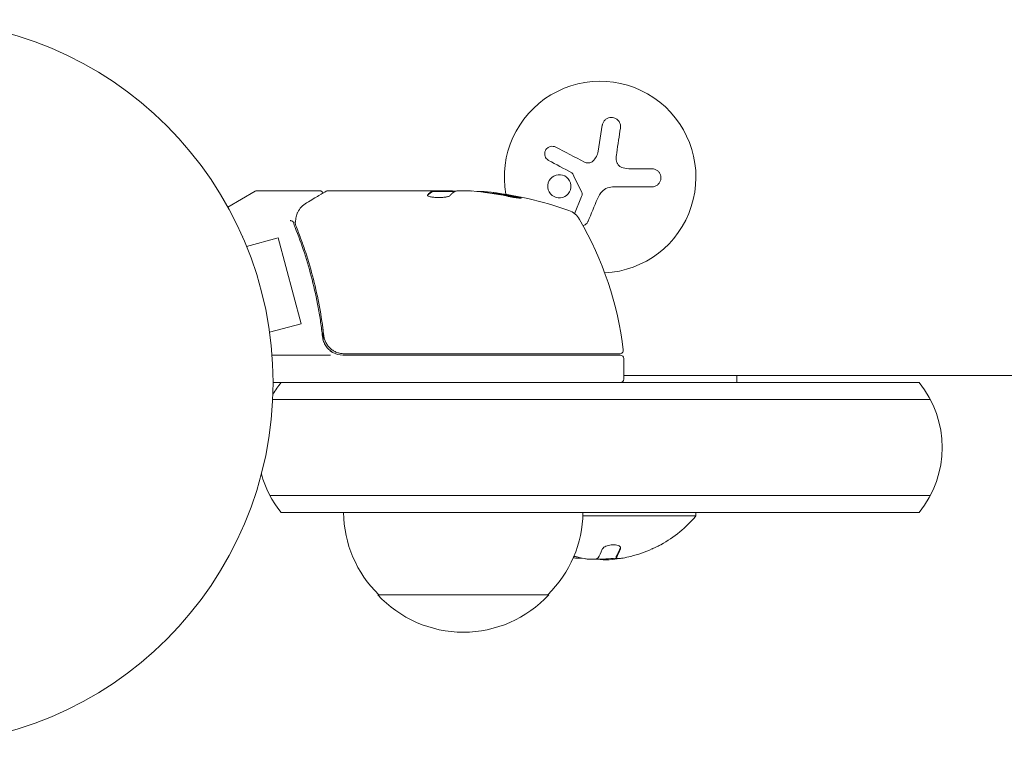
# Model space of a CAD drawing. Units: millimetres. Extents: x -1972 to 2373, y -1769 to 1613.
# Drawn here: x 1932 to 2076, y 464 to 570 of the extents above; entities that cross this region are included whole.
import ezdxf

# ---------------------------------------------------------------- set-up
doc = ezdxf.new("R2010")
doc.units = ezdxf.units.MM
doc.header["$LTSCALE"] = 20
doc.layers.add('2d', color=230, linetype='Continuous')

msp = doc.modelspace()

# ---------------------------------------------------------------- linework, layer by layer
at = {"layer": '2d', "lineweight": 0}
for p, q in [((2017.23, 554.56), (2016.63, 550.75)), ((2024.48, 548.2), (2021.41, 548.2)), ((2018.74, 545.55), (2024.48, 545.55)), ((1966.49, 544.91), (1962.5, 542.61)), ((1975.91, 544.98), (1966.74, 544.98)), ((1977.12, 544.98), (1995.13, 544.98)), ((1992.43, 544.88), (1992.43, 544.98)), ((1992.43, 544.88), (1995.66, 544.88)), ((1996.13, 544.98), (1997.71, 544.98)), ((2014.19, 544.13), (2013.19, 541.63)), ((1964.66, 538.27), (1964.65, 538.27)), ((1964.67, 538.22), (1964.66, 538.27)), ((1965.24, 536.87), (1969.87, 538.11)), ((1973.24, 525.56), (1969.87, 538.11)), ((1968.6, 524.31), (1973.24, 525.56)), ((1976.41, 524.78), (1976.41, 523.28)), ((1968.8, 522.81), (1968.79, 522.86)), ((1968.8, 522.81), (1968.79, 522.81)), ((1977.52, 520.98), (1968.96, 520.98)), ((1979.33, 520.98), (2019.86, 520.98)), ((2019.8, 521.18), (1979.51, 521.18)), ((2020.36, 520.48), (2020.36, 517.48)), ((1969.11, 516.98), (2063.52, 516.98)), ((2020.36, 517.98), (2202.56, 517.98)), ((2036.91, 517.98), (2036.91, 516.98)), ((2065.18, 514.48), (1969.05, 514.48)), ((1968.65, 500.48), (2065.18, 500.48)), ((1970.3, 497.98), (2063.52, 497.98)), ((2030.91, 497.98), (2030.91, 497.48)), ((2030.91, 497.48), (2014.4, 497.48)), ((2019.27, 491.35), (2019.27, 491.55)), ((2019.27, 491.35), (2019.27, 491.35)), ((1984.41, 485.98), (2009.41, 485.98))]:
    msp.add_line(p, q, dxfattribs=at)
msp.add_circle((1916.11, 516.98), 53, dxfattribs=at)
for centre, radius, start, end in [((2016.91, 546.98), 14, 272.7357, 190.3217), ((1966.74, 544.48), 0.5, 90, 120), ((1995.36, 495.08), 49.9, 84.4113, 84.7848), ((1995.36, 495.08), 50, 70.1478, 84.4225), ((2011.32, 539.29), 3, 30.1017, 70.1478), ((1970.66, 515.71), 50, 6.9217, 30.1017), ((1979.33, 523.98), 3, 239.8619, 270), ((2019.8, 521.68), 0.5, 270, 6.9217), ((2019.86, 520.48), 0.5, 0, 90), ((1981.91, 507.48), 15, 140.7035, 148.7826), ((2019.86, 517.48), 0.5, 270, 0), ((2051.91, 507.48), 15, 320.7035, 39.2965), ((1981.91, 507.48), 15, 194.7866, 219.2965), ((1996.41, 498.17), 17, 180.6413, 225.8135), ((1997.41, 498.17), 17, 314.1865, 359.3587), ((2016.91, 509.31), 18.33, 299.0095, 319.8095), ((2016.91, 509.31), 18.29, 284.2445, 294.444), ((2016.91, 509.31), 18.33, 257.6978, 258.0914), ((2016.91, 509.51), 18.33, 258.1246, 259.8754), ((2016.91, 509.51), 18.33, 267.7039, 277.4042), ((2016.91, 509.31), 18.27, 275.7528, 279.848), ((1996.91, 497.5), 17, 222.6679, 317.3321)]:
    msp.add_arc(centre, radius, start, end, dxfattribs=at)
for centre, major_axis, ratio, start_param, end_param in [((1996.34, 495.08), (0, -49.99), 0.156437, 3.223801, 3.26706), ((1995.04, 495.08), (0, -50), 0.886633, 2.952544, 3.071134), ((1999.29, 495.08), (0, -49.81), 0.438198, 3.095026, 3.158132), ((1999.29, 495.08), (0, 49.71), 0.438198, 6.236525, 6.240333), ((1996.35, 495.08), (0, -49.96), 0.882523, 2.952519, 3.048272), ((1996.35, 495.08), (0, 49.86), 0.882523, 6.093728, 6.189677), ((1973.12, 541.53), (0.47, -0.172), 0.884978, 3.141593, 3.141599), ((1973.17, 541.64), (0.441, -0.236), 0.925423, 3.141554, 3.141593), ((1972.89, 540.54), (0.496, -0.065), 0.498294, 3.141588, 3.141593), ((2016.05, 509.31), (0, -18.31), 0.156437, 0.202338, 0.424235)]:
    msp.add_ellipse(centre, major_axis=major_axis, ratio=ratio, start_param=start_param, end_param=end_param, dxfattribs=at)
for points, knots in [([(2019.88, 554.15), (2019.91, 554.31), (2019.9, 554.47), (2019.87, 554.63), (2019.83, 554.79), (2019.77, 554.95), (2019.68, 555.09), (2019.59, 555.22), (2019.47, 555.34), (2019.34, 555.44), (2019.22, 555.53), (2019.08, 555.59), (2018.93, 555.64), (2018.8, 555.68), (2018.66, 555.69), (2018.52, 555.69), (2018.38, 555.69), (2018.25, 555.66), (2018.12, 555.62), (2017.99, 555.57), (2017.87, 555.51), (2017.76, 555.43), (2017.64, 555.34), (2017.54, 555.24), (2017.46, 555.12), (2017.37, 554.99), (2017.3, 554.85), (2017.26, 554.7), (2017.25, 554.65), (2017.24, 554.61), (2017.23, 554.56)], [0, 0, 0, 0, 0.120796, 0.120796, 0.120796, 0.242046, 0.242046, 0.242046, 0.356333, 0.356333, 0.356333, 0.459168, 0.459168, 0.459168, 0.553739, 0.553739, 0.553739, 0.646543, 0.646543, 0.646543, 0.743592, 0.743592, 0.743592, 0.848997, 0.848997, 0.848997, 0.964083, 0.964083, 0.964083, 1, 1, 1, 1]), ([(2010.42, 551.37), (2010.3, 551.43), (2010.17, 551.47), (2010.03, 551.48), (2009.9, 551.5), (2009.76, 551.49), (2009.62, 551.45), (2009.49, 551.42), (2009.36, 551.36), (2009.25, 551.27), (2009.15, 551.2), (2009.06, 551.11), (2008.99, 551), (2008.93, 550.91), (2008.88, 550.8), (2008.85, 550.69), (2008.82, 550.58), (2008.8, 550.47), (2008.81, 550.36), (2008.81, 550.25), (2008.83, 550.14), (2008.86, 550.03), (2008.9, 549.92), (2008.96, 549.82), (2009.03, 549.72), (2009.1, 549.62), (2009.2, 549.54), (2009.3, 549.47), (2009.33, 549.45), (2009.36, 549.43), (2009.39, 549.41)], [0, 0, 0, 0, 0.123267, 0.123267, 0.123267, 0.246944, 0.246944, 0.246944, 0.364412, 0.364412, 0.364412, 0.469764, 0.469764, 0.469764, 0.565076, 0.565076, 0.565076, 0.656937, 0.656937, 0.656937, 0.751946, 0.751946, 0.751946, 0.854928, 0.854928, 0.854928, 0.968152, 0.968152, 0.968152, 1, 1, 1, 1]), ([(2015.86, 549.33), (2015.78, 549.25), (2015.68, 549.18), (2015.57, 549.13), (2015.46, 549.09), (2015.34, 549.06), (2015.22, 549.05), (2015.1, 549.04), (2014.98, 549.05), (2014.87, 549.08), (2014.79, 549.1), (2014.71, 549.13), (2014.64, 549.17)], [0, 0, 0, 0, 0.26951, 0.26951, 0.26951, 0.539189, 0.539189, 0.539189, 0.809594, 0.809594, 0.809594, 1, 1, 1, 1]), ([(2020.26, 548.33), (2020.13, 548.37), (2019.99, 548.42), (2019.88, 548.49), (2019.76, 548.57), (2019.65, 548.67), (2019.56, 548.78), (2019.47, 548.88), (2019.4, 549.01), (2019.36, 549.14), (2019.31, 549.25), (2019.29, 549.38), (2019.28, 549.5)], [0, 0, 0, 0, 0.2593, 0.2593, 0.2593, 0.519012, 0.519012, 0.519012, 0.774897, 0.774897, 0.774897, 1, 1, 1, 1]), ([(2012.26, 546.73), (2011.97, 547.08), (2011.54, 547.3), (2010.68, 547.37), (2010.23, 547.24), (2009.55, 546.7), (2009.31, 546.28), (2009.21, 545.37), (2009.36, 544.9), (2009.65, 544.55)], [0.5, 0.5, 0.5, 0.5, 0.625, 0.625, 0.75, 0.75, 0.875, 0.875, 1, 1, 1, 1]), ([(2012.77, 547.61), (2012.8, 547.59), (2012.83, 547.57), (2012.85, 547.55), (2012.87, 547.53), (2012.89, 547.5), (2012.9, 547.48)], [0, 0, 0, 0, 0.541586, 0.541586, 0.541586, 1, 1, 1, 1]), ([(2024.48, 545.55), (2024.64, 545.55), (2024.8, 545.58), (2024.95, 545.64), (2025.11, 545.7), (2025.25, 545.78), (2025.37, 545.9), (2025.49, 546), (2025.59, 546.14), (2025.66, 546.28), (2025.73, 546.41), (2025.78, 546.56), (2025.79, 546.71), (2025.81, 546.85), (2025.81, 546.99), (2025.78, 547.13), (2025.76, 547.26), (2025.71, 547.39), (2025.65, 547.5), (2025.58, 547.62), (2025.5, 547.73), (2025.41, 547.82), (2025.3, 547.92), (2025.18, 548.01), (2025.06, 548.07), (2024.92, 548.13), (2024.77, 548.18), (2024.62, 548.19), (2024.58, 548.2), (2024.53, 548.2), (2024.48, 548.2)], [0, 0, 0, 0, 0.12144, 0.12144, 0.12144, 0.243283, 0.243283, 0.243283, 0.358856, 0.358856, 0.358856, 0.462986, 0.462986, 0.462986, 0.558085, 0.558085, 0.558085, 0.650496, 0.650496, 0.650496, 0.746429, 0.746429, 0.746429, 0.850305, 0.850305, 0.850305, 0.963913, 0.963913, 0.963913, 1, 1, 1, 1]), ([(2009.65, 544.55), (2009.95, 544.2), (2010.37, 543.99), (2011.23, 543.91), (2011.68, 544.04), (2012.36, 544.58), (2012.6, 545), (2012.7, 545.91), (2012.55, 546.39), (2012.26, 546.73)], [0, 0, 0, 0, 0.125, 0.125, 0.25, 0.25, 0.375, 0.375, 0.5, 0.5, 0.5, 0.5]), ([(1974.01, 543.22), (1974.72, 543.64), (1975.33, 544), (1976.31, 544.58), (1976.67, 544.8), (1976.86, 544.91)], [0, 0, 0, 0, 5.185263, 5.185263, 10.641762, 10.641762, 10.641762, 10.641762]), ([(1975.91, 544.98), (1975.96, 544.98), (1976.02, 544.97), (1976.12, 544.94), (1976.17, 544.91), (1976.26, 544.84), (1976.29, 544.8), (1976.35, 544.72), (1976.37, 544.67), (1976.39, 544.63)], [0.0000977, 0.0000977, 0.0000977, 0.0000977, 0.1619902, 0.1619902, 0.3245365, 0.3245365, 0.4870626, 0.4870626, 0.6306658, 0.6306658, 0.6306658, 0.6306658]), ([(1991.66, 544.32), (1991.66, 544.29), (1991.7, 544.25), (1991.84, 544.18), (1991.95, 544.14), (1992.23, 544.08), (1992.4, 544.06), (1992.68, 544.03), (1992.78, 544.02), (1992.98, 544.01), (1993.08, 544.01), (1993.29, 544), (1993.39, 544), (1993.6, 544.01), (1993.7, 544.01), (1994, 544.03), (1994.18, 544.05), (1994.43, 544.09), (1994.5, 544.11), (1994.64, 544.14), (1994.7, 544.15), (1994.85, 544.2), (1994.92, 544.24), (1994.95, 544.28)], [0.00025325, 0.00025325, 0.00025325, 0.00025325, 0.000874176, 0.000874176, 0.001495101, 0.001495101, 0.002116027, 0.002116027, 0.00242649, 0.00242649, 0.002736952, 0.002736952, 0.003047415, 0.003047415, 0.003357878, 0.003357878, 0.003978803, 0.003978803, 0.004289266, 0.004289266, 0.004599729, 0.004599729, 0.005220654, 0.005220654, 0.005220654, 0.005220654]), ([(1995.7, 544.9), (1995.73, 544.92), (1995.78, 544.93), (1995.93, 544.96), (1996.02, 544.97), (1996.13, 544.98)], [0.0000002, 0.0000002, 0.0000002, 0.0000002, 0.000612586, 0.000612586, 0.001224972, 0.001224972, 0.001224972, 0.001224972]), ([(2003.37, 544.18), (2003.53, 544.15), (2003.7, 544.12), (2003.96, 544.07), (2004.05, 544.05), (2004.22, 544.02), (2004.31, 544.01), (2004.57, 543.97), (2004.73, 543.95), (2005, 543.92), (2005.12, 543.91), (2005.29, 543.9), (2005.34, 543.91), (2005.36, 543.92), (2005.36, 543.93), (2005.34, 543.95), (2005.33, 543.96), (2005.19, 544.01), (2004.95, 544.08), (2004.64, 544.14)], [0.000000226, 0.000000226, 0.000000226, 0.000000226, 0.000536258, 0.000536258, 0.000804273, 0.000804273, 0.001072289, 0.001072289, 0.00160832, 0.00160832, 0.002144351, 0.002144351, 0.002680383, 0.002680383, 0.002948398, 0.002948398, 0.003216414, 0.003216414, 0.004288477, 0.004288477, 0.004288477, 0.004288477]), ([(2004.64, 544.04), (2004.8, 544.01), (2004.93, 543.98), (2005.1, 543.93), (2005.15, 543.92), (2005.19, 543.9)], [0.0000004271, 0.0000004271, 0.0000004271, 0.0000004271, 0.0005364944, 0.0005364944, 0.0007899206, 0.0007899206, 0.0007899206, 0.0007899206]), ([(2004.74, 544.02), (2004.86, 543.99), (2004.96, 543.97), (2005.06, 543.94), (2005.07, 543.94), (2005.09, 543.93)], [0.0001205604, 0.0001205604, 0.0001205604, 0.0001205604, 0.0005364944, 0.0005364944, 0.0006018006, 0.0006018006, 0.0006018006, 0.0006018006]), ([(2014.24, 544.72), (2014.27, 544.67), (2014.28, 544.61), (2014.29, 544.56), (2014.3, 544.51), (2014.29, 544.45), (2014.28, 544.4), (2014.28, 544.39), (2014.28, 544.37), (2014.27, 544.36)], [0, 0, 0, 0, 0.444984, 0.444984, 0.444984, 0.890124, 0.890124, 0.890124, 1, 1, 1, 1]), ([(1972.39, 540.61), (1972.43, 540.88), (1972.48, 541.12), (1972.57, 541.47), (1972.62, 541.6), (1972.65, 541.7)], [0, 0, 0, 0, 0.923542, 0.923542, 1.557399, 1.557399, 1.557399, 1.557399]), ([(1972.12, 540.37), (1972.11, 540.43), (1972.05, 540.49), (1971.91, 540.55), (1971.85, 540.57), (1971.77, 540.59), (1971.74, 540.6), (1971.68, 540.62), (1971.65, 540.63), (1971.63, 540.66)], [0, 0, 0, 0, 0.0003654766, 0.0003654766, 0.000548215, 0.000548215, 0.0006395841, 0.0006395841, 0.0007309533, 0.0007309533, 0.0007309533, 0.0007309533]), ([(1971.95, 540.53), (1971.95, 540.53), (1971.95, 540.53), (1971.94, 540.54), (1971.93, 540.54), (1971.92, 540.55)], [0.00036542169, 0.00036542169, 0.00036542169, 0.00036542169, 0.00036547664, 0.00036547664, 0.00041235108, 0.00041235108, 0.00041235108, 0.00041235108]), ([(1976.52, 523.84), (1976.2, 526.7), (1975.68, 529.44), (1974.67, 533.39), (1974.29, 534.68), (1973.67, 536.58), (1973.45, 537.2), (1973, 538.44), (1972.77, 539.05), (1972.53, 539.65)], [0, 0, 0, 0, 0.00862215, 0.00862215, 0.01293323, 0.01293323, 0.01508877, 0.01508877, 0.0172443, 0.0172443, 0.0172443, 0.0172443]), ([(2014.43, 539.9), (2014.47, 539.91), (2014.52, 539.93), (2014.56, 539.95), (2014.67, 539.99), (2014.78, 540.06), (2014.87, 540.14), (2014.96, 540.22), (2015.04, 540.33), (2015.1, 540.44), (2015.12, 540.47), (2015.13, 540.5), (2015.15, 540.54)], [0.7071436, 0.7071436, 0.7071436, 0.7071436, 0.7486141, 0.7486141, 0.7486141, 0.8543303, 0.8543303, 0.8543303, 0.9673872, 0.9673872, 0.9673872, 1, 1, 1, 1]), ([(1972.32, 539.64), (1973.3, 537.21), (1974.14, 534.67), (1975.16, 530.67), (1975.46, 529.31), (1975.85, 527.22), (1975.96, 526.51), (1976.17, 525.09), (1976.26, 524.37), (1976.34, 523.65)], [0, 0, 0, 0, 0.00868962, 0.00868962, 0.01303444, 0.01303444, 0.01520684, 0.01520684, 0.01737925, 0.01737925, 0.01737925, 0.01737925]), ([(1979.51, 521.18), (1979.32, 521.18), (1979.14, 521.2), (1978.78, 521.26), (1978.6, 521.31), (1978.26, 521.44), (1978.1, 521.52), (1977.79, 521.71), (1977.64, 521.82), (1977.37, 522.07), (1977.24, 522.2), (1977.02, 522.49), (1976.92, 522.64), (1976.76, 522.96), (1976.69, 523.13), (1976.58, 523.48), (1976.55, 523.66), (1976.52, 523.84)], [0, 0, 0, 0, 0.000545599, 0.000545599, 0.001091197, 0.001091197, 0.001636796, 0.001636796, 0.002182395, 0.002182395, 0.002727993, 0.002727993, 0.003273592, 0.003273592, 0.003819191, 0.003819191, 0.00436479, 0.00436479, 0.00436479, 0.00436479]), ([(1976.54, 523.73), (1976.54, 523.73), (1976.54, 523.73), (1976.54, 523.73), (1976.54, 523.73), (1976.54, 523.74), (1976.54, 523.74), (1976.53, 523.76), (1976.53, 523.77), (1976.53, 523.79), (1976.53, 523.79), (1976.53, 523.79), (1976.53, 523.79), (1976.53, 523.79), (1976.53, 523.79), (1976.53, 523.8), (1976.53, 523.81), (1976.53, 523.82), (1976.53, 523.83), (1976.52, 523.84)], [0, 0, 0, 0, 0.0001953, 0.0001953, 0.0006348, 0.0006348, 0.0193854, 0.0193854, 0.0693975, 0.0693975, 0.0756475, 0.0756475, 0.07721, 0.07721, 0.0816046, 0.0816046, 0.1050432, 0.1050432, 0.136296, 0.136296, 0.136296, 0.136296]), ([(1976.34, 523.65), (1976.37, 523.42), (1976.42, 523.19), (1976.58, 522.75), (1976.68, 522.54), (1976.94, 522.15), (1977.09, 521.97), (1977.43, 521.64), (1977.62, 521.5), (1977.82, 521.38)], [0, 0, 0, 0, 0.000703979, 0.000703979, 0.001407958, 0.001407958, 0.002111937, 0.002111937, 0.002815916, 0.002815916, 0.002815916, 0.002815916]), ([(1976.41, 523.28), (1976.43, 523.18), (1976.46, 523.07), (1976.54, 522.87), (1976.58, 522.77), (1976.62, 522.68)], [0.0003747594, 0.0003747594, 0.0003747594, 0.0003747594, 0.0007039789, 0.0007039789, 0.0010258192, 0.0010258192, 0.0010258192, 0.0010258192]), ([(1976.73, 523.04), (1976.72, 523.05), (1976.72, 523.07), (1976.71, 523.09), (1976.71, 523.1), (1976.7, 523.11), (1976.7, 523.12), (1976.7, 523.12), (1976.7, 523.12), (1976.7, 523.13), (1976.69, 523.13), (1976.69, 523.13)], [0, 0, 0, 0, 0.1618259, 0.1618259, 0.2225061, 0.2225061, 0.268016, 0.268016, 0.2850821, 0.2850821, 0.3002177, 0.3002177, 0.3002177, 0.3002177]), ([(2019.88, 492.7), (2019.91, 492.78), (2019.9, 492.85), (2019.87, 492.92), (2019.83, 492.99), (2019.77, 493.05), (2019.68, 493.11), (2019.59, 493.16), (2019.47, 493.2), (2019.34, 493.23), (2019.22, 493.26), (2019.08, 493.28), (2018.93, 493.28), (2018.8, 493.28), (2018.66, 493.28), (2018.52, 493.26), (2018.38, 493.25), (2018.25, 493.22), (2018.12, 493.19), (2017.99, 493.16), (2017.87, 493.11), (2017.76, 493.07), (2017.64, 493.01), (2017.54, 492.96), (2017.46, 492.9), (2017.37, 492.83), (2017.3, 492.76), (2017.26, 492.69), (2017.25, 492.67), (2017.24, 492.64), (2017.23, 492.62)], [0, 0, 0, 0, 0.120796, 0.120796, 0.120796, 0.242046, 0.242046, 0.242046, 0.356333, 0.356333, 0.356333, 0.459168, 0.459168, 0.459168, 0.553739, 0.553739, 0.553739, 0.646543, 0.646543, 0.646543, 0.743592, 0.743592, 0.743592, 0.848997, 0.848997, 0.848997, 0.964083, 0.964083, 0.964083, 1, 1, 1, 1]), ([(2019.33, 491.68), (2019.34, 491.7), (2019.36, 491.73), (2019.38, 491.76), (2019.39, 491.77), (2019.39, 491.78), (2019.4, 491.79), (2019.41, 491.81), (2019.43, 491.84), (2019.45, 491.88), (2019.46, 491.89), (2019.46, 491.9), (2019.47, 491.91), (2019.48, 491.94), (2019.5, 491.97), (2019.52, 492.01), (2019.53, 492.02), (2019.54, 492.04), (2019.54, 492.04), (2019.55, 492.07), (2019.57, 492.11), (2019.59, 492.15), (2019.6, 492.17), (2019.6, 492.18), (2019.61, 492.19), (2019.62, 492.22), (2019.64, 492.26), (2019.66, 492.31), (2019.67, 492.33), (2019.67, 492.34), (2019.68, 492.35), (2019.69, 492.38), (2019.71, 492.42), (2019.73, 492.47), (2019.74, 492.49), (2019.74, 492.51), (2019.75, 492.52), (2019.79, 492.63), (2019.83, 492.75), (2019.88, 492.89)], [0, 0, 0, 0, 0.0625, 0.09375, 0.109375, 0.109375, 0.125, 0.125, 0.1875, 0.21875, 0.234375, 0.234375, 0.25, 0.25, 0.3125, 0.34375, 0.359375, 0.359375, 0.375, 0.375, 0.4375, 0.46875, 0.484375, 0.484375, 0.5, 0.5, 0.5625, 0.59375, 0.609375, 0.609375, 0.625, 0.625, 0.6875, 0.71875, 0.734375, 0.734375, 0.75, 0.75, 0.9939547, 0.9939547, 0.9939547, 0.9939547]), ([(2025.8, 493.28), (2025.8, 493.28), (2025.79, 493.27), (2025.78, 493.27), (2025.76, 493.26), (2025.71, 493.23), (2025.65, 493.2), (2025.58, 493.17), (2025.5, 493.13), (2025.41, 493.09), (2025.3, 493.04), (2025.18, 492.98), (2025.06, 492.93), (2024.92, 492.86), (2024.77, 492.79), (2024.62, 492.73), (2024.58, 492.7), (2024.53, 492.68), (2024.48, 492.66)], [0.524134, 0.524134, 0.524134, 0.524134, 0.5580846, 0.5580846, 0.5580846, 0.6504961, 0.6504961, 0.6504961, 0.7464287, 0.7464287, 0.7464287, 0.8503051, 0.8503051, 0.8503051, 0.9639127, 0.9639127, 0.9639127, 1, 1, 1, 1]), ([(2015.86, 491.16), (2015.78, 491.16), (2015.68, 491.15), (2015.57, 491.16), (2015.46, 491.16), (2015.34, 491.17), (2015.22, 491.17), (2015.1, 491.18), (2014.98, 491.2), (2014.87, 491.21), (2014.79, 491.23), (2014.71, 491.24), (2014.64, 491.25)], [0, 0, 0, 0, 0.26951, 0.26951, 0.26951, 0.539189, 0.539189, 0.539189, 0.809594, 0.809594, 0.809594, 1, 1, 1, 1]), ([(2019.27, 491.55), (2019.27, 491.55), (2019.27, 491.56), (2019.28, 491.57), (2019.28, 491.58), (2019.28, 491.59), (2019.28, 491.6), (2019.29, 491.62), (2019.29, 491.62), (2019.31, 491.65), (2019.32, 491.67), (2019.33, 491.68)], [0.2788711, 0.2788711, 0.2788711, 0.2788711, 0.375, 0.375, 0.5, 0.5, 0.625, 0.625, 0.75, 0.75, 1, 1, 1, 1]), ([(2020.26, 491.34), (2020.13, 491.32), (2019.99, 491.3), (2019.88, 491.28), (2019.76, 491.27), (2019.65, 491.26), (2019.56, 491.26), (2019.47, 491.26), (2019.4, 491.26), (2019.36, 491.27), (2019.31, 491.28), (2019.29, 491.29), (2019.28, 491.31)], [0, 0, 0, 0, 0.2593, 0.2593, 0.2593, 0.519012, 0.519012, 0.519012, 0.774897, 0.774897, 0.774897, 1, 1, 1, 1])]:
    msp.add_open_spline(points, degree=3, knots=knots, dxfattribs=at)
for points in [[(2019.33, 550.51), (2019.52, 551.76), (2019.71, 552.98), (2019.88, 554.15)], [(2014.64, 549.17), (2013.18, 549.93), (2011.76, 550.67), (2010.42, 551.37)], [(2016.63, 550.75), (2016.54, 550.21), (2016.27, 549.71), (2015.86, 549.33)], [(2019.28, 549.5), (2019.26, 549.84), (2019.28, 550.17), (2019.33, 550.51)], [(2009.39, 549.41), (2010.47, 548.84), (2011.6, 548.23), (2012.77, 547.61)], [(2021.41, 548.2), (2021.03, 548.2), (2020.64, 548.24), (2020.26, 548.33)], [(2012.9, 547.48), (2013.35, 546.56), (2013.79, 545.64), (2014.24, 544.72)], [(2016.99, 544.65), (2017.39, 545.21), (2018.06, 545.55), (2018.74, 545.55)], [(1976.41, 544.55), (1976.41, 544.55), (1976.41, 544.55), (1976.41, 544.55)], [(1976.86, 544.91), (1976.94, 544.95), (1977.02, 544.98), (1977.11, 544.98)], [(1977.11, 544.98), (1977.11, 544.98), (1977.12, 544.98), (1977.12, 544.98)], [(1991.68, 544.37), (1991.66, 544.35), (1991.66, 544.34), (1991.66, 544.32)], [(1992.43, 544.98), (1992.42, 544.96), (1992.4, 544.95), (1992.36, 544.93)], [(1992.36, 544.83), (1992.4, 544.85), (1992.42, 544.86), (1992.43, 544.88)], [(1995.25, 544.97), (1995.21, 544.97), (1995.17, 544.98), (1995.13, 544.98)], [(1995.36, 544.96), (1995.33, 544.96), (1995.29, 544.97), (1995.25, 544.97)], [(1995.72, 544.91), (1995.61, 544.93), (1995.5, 544.94), (1995.36, 544.96)], [(1997.71, 544.98), (1997.87, 544.97), (1998.02, 544.96), (1998.16, 544.95)], [(2000.46, 544.82), (2000.39, 544.82), (2000.34, 544.83), (2000.31, 544.83)], [(2000.31, 544.73), (2000.34, 544.73), (2000.39, 544.72), (2000.46, 544.72)], [(2014.27, 544.36), (2014.25, 544.28), (2014.22, 544.21), (2014.19, 544.13)], [(2016.52, 543.82), (2016.63, 544.08), (2016.76, 544.32), (2016.91, 544.55)], [(2016.91, 544.55), (2016.94, 544.58), (2016.96, 544.62), (2016.99, 544.65)], [(1972.73, 541.87), (1973, 542.39), (1973.39, 542.85), (1974.01, 543.22)], [(2005.35, 543.94), (2005.34, 543.95), (2005.33, 543.95), (2005.32, 543.96)], [(2015.15, 540.54), (2015.59, 541.6), (2016.05, 542.7), (2016.52, 543.82)], [(1972.65, 541.7), (1972.67, 541.76), (1972.7, 541.82), (1972.73, 541.87)], [(1972.12, 540.37), (1972.12, 540.38), (1972.12, 540.38), (1972.12, 540.39)], [(1972.12, 540.37), (1972.13, 540.36), (1972.13, 540.36), (1972.13, 540.35)], [(1972.13, 540.35), (1972.16, 540.11), (1972.22, 539.87), (1972.32, 539.64)], [(1972.37, 540.16), (1972.36, 540.24), (1972.35, 540.32), (1972.36, 540.4)], [(1972.36, 540.4), (1972.37, 540.45), (1972.38, 540.49), (1972.38, 540.54)], [(1972.53, 539.65), (1972.46, 539.82), (1972.41, 539.99), (1972.37, 540.16)], [(1972.38, 540.54), (1972.38, 540.56), (1972.39, 540.58), (1972.39, 540.61)], [(1976.54, 523.73), (1976.53, 523.77), (1976.53, 523.8), (1976.52, 523.84)], [(1977.51, 521.59), (1977.61, 521.52), (1977.71, 521.45), (1977.82, 521.38)], [(2019.33, 491.48), (2019.52, 491.76), (2019.71, 492.17), (2019.88, 492.7)], [(2013.01, 491.4), (2013.42, 491.3), (2013.83, 491.27), (2014.24, 491.32)], [(2013.09, 491.58), (2013.1, 491.58), (2013.12, 491.58), (2013.14, 491.57)], [(2014.64, 491.25), (2014.12, 491.35), (2013.61, 491.48), (2013.11, 491.63)], [(2014.24, 491.32), (2014.26, 491.32), (2014.27, 491.32), (2014.28, 491.32)], [(2016.63, 491.37), (2016.54, 491.26), (2016.27, 491.19), (2015.86, 491.16)], [(2016.75, 491.18), (2016.8, 491.17), (2016.85, 491.15), (2016.91, 491.14)], [(2016.91, 491.14), (2016.94, 491.14), (2016.96, 491.13), (2016.99, 491.13)], [(2016.99, 491.13), (2017.39, 491.06), (2018.06, 491.06), (2018.74, 491.13)], [(2019.28, 491.31), (2019.26, 491.35), (2019.28, 491.41), (2019.33, 491.48)], [(2021.41, 491.58), (2021.03, 491.48), (2020.64, 491.4), (2020.26, 491.34)]]:
    msp.add_open_spline(points, degree=3, dxfattribs=at)
for points, weights in [([(1992.36, 544.93), (1992.13, 544.81), (1991.9, 544.62), (1991.68, 544.37)], [1, 0.999314974405, 0.999314974405, 1]), ([(1991.68, 544.27), (1991.91, 544.52), (1992.13, 544.71), (1992.36, 544.83)], [0.999981383788, 0.999312238979, 0.999318444382, 1]), ([(1994.95, 544.28), (1995.09, 544.43), (1995.23, 544.57), (1995.36, 544.68)], [1, 0.999772625711, 0.999772625711, 1])]:
    msp.add_rational_spline(points, weights, degree=3, dxfattribs=at)

doc.saveas('drawing.dxf')
